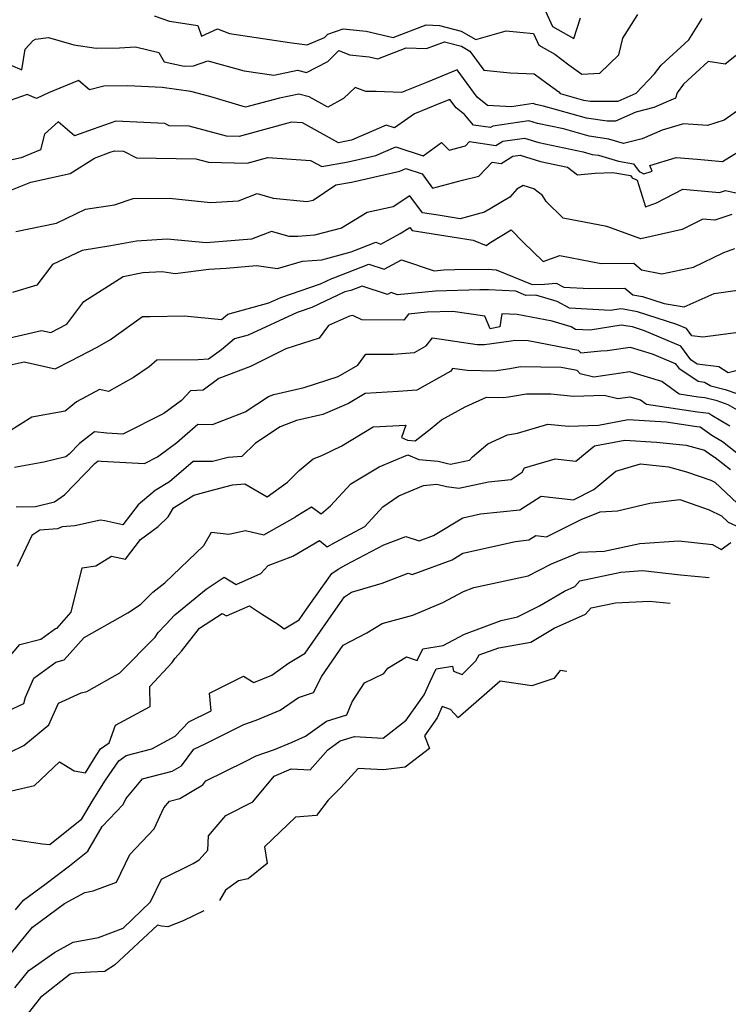
# Model space of a CAD drawing. Extents: x 2106028 to 2114230, y 2865558 to 2871231.
# Drawn here: x 2107949 to 2108099, y 2866824 to 2867033 of the extents above; entities that cross this region are included whole.
import ezdxf

# ---------------------------------------------------------------- set-up
doc = ezdxf.new("R2010")
doc.units = 0

msp = doc.modelspace()

# ---------------------------------------------------------------- linework, layer by layer
at = {"layer": 'Unknown_Line_Type', "color": 0}
for points in [[(2107977.59, 2867033.37, 3250), (2107980.81, 2867032.22, 3250), (2107986.84, 2867031.31, 3250), (2107987.62, 2867029.02, 3250), (2107991.04, 2867030.56, 3250), (2107993.52, 2867029.59, 3250), (2108006.29, 2867027.71, 3250), (2108010.03, 2867027.22, 3250), (2108013.71, 2867028.77, 3250), (2108014.37, 2867029.45, 3250), (2108017.66, 2867030.57, 3250), (2108022.49, 2867030.07, 3250), (2108028.26, 2867028.73, 3250), (2108035.26, 2867031.45, 3250), (2108038.09, 2867031.31, 3250), (2108042.69, 2867030.13, 3250), (2108045.77, 2867028.3, 3250), (2108052.22, 2867030.15, 3250), (2108058, 2867029.57, 3250), (2108059.09, 2867027.1, 3250), (2108062.48, 2867025.21, 3250), (2108065.49, 2867022.98, 3250), (2108068.26, 2867021, 3250), (2108072.06, 2867021.2, 3250), (2108076.09, 2867025.08, 3250), (2108076.91, 2867028.59, 3250), (2108080.12, 2867033.64, 3250)], [(2108060.55, 2867034.31, 3248), (2108061.99, 2867031.07, 3248), (2108066.56, 2867028.52, 3248), (2108067.93, 2867032.96, 3248)], [(2107947.21, 2867022.89, 3252), (2107949.55, 2867021.92, 3252), (2107950.24, 2867026.29, 3252), (2107951.96, 2867028.14, 3252), (2107952.46, 2867028.38, 3252), (2107955.21, 2867028.75, 3252), (2107960.56, 2867027.21, 3252), (2107965.32, 2867026.49, 3252), (2107970.2, 2867026.59, 3252), (2107973.64, 2867026.78, 3252), (2107978.57, 2867025.54, 3252), (2107979.72, 2867023.56, 3252), (2107983.96, 2867022.7, 3252), (2107985.93, 2867022.75, 3252), (2107988.99, 2867023.82, 3252), (2107996.64, 2867021.68, 3252), (2108002.96, 2867020.79, 3252), (2108007.97, 2867021.83, 3252), (2108009.87, 2867021.35, 3252), (2108014.38, 2867023.69, 3252), (2108016.72, 2867026, 3252), (2108019, 2867025.11, 3252), (2108023.16, 2867024.68, 3252), (2108025.02, 2867024.25, 3252), (2108031.03, 2867026.58, 3252), (2108035.29, 2867026.44, 3252), (2108039.14, 2867027.84, 3252), (2108042.7, 2867026.93, 3252), (2108044.51, 2867025.86, 3252), (2108047.44, 2867021.79, 3252), (2108053.02, 2867021.23, 3252), (2108058.1, 2867021.08, 3252), (2108060.83, 2867019.05, 3252), (2108063.34, 2867017.26, 3252), (2108063.62, 2867016.88, 3252), (2108068.6, 2867015.47, 3252), (2108070.08, 2867015.25, 3252), (2108075.92, 2867015.27, 3252), (2108079.76, 2867016.98, 3252), (2108083.66, 2867021.03, 3252), (2108085.03, 2867022.85, 3252), (2108090.9, 2867028.24, 3252), (2108093.72, 2867032.81, 3252)], [(2108104.78, 2867028.01, 3254), (2108098.64, 2867023.08, 3254), (2108094.99, 2867023.63, 3254), (2108089.76, 2867018.82, 3254), (2108088.41, 2867017.03, 3254), (2108088.1, 2867015.87, 3254), (2108083.49, 2867013.9, 3254), (2108079.71, 2867012.94, 3254), (2108075.4, 2867011.01, 3254), (2108073.6, 2867011.01, 3254), (2108069.2, 2867011.63, 3254), (2108060.14, 2867014.2, 3254), (2108058.49, 2867014.55, 3254), (2108057.95, 2867014.72, 3254), (2108053.31, 2867014.05, 3254), (2108048.21, 2867014.36, 3254), (2108046.07, 2867016.1, 3254), (2108041.79, 2867021.88, 3254), (2108035.3, 2867019.24, 3254), (2108030.03, 2867017.08, 3254), (2108024.61, 2867017.28, 3254), (2108022.44, 2867017.27, 3254), (2108020.22, 2867018.14, 3254), (2108017.7, 2867015.81, 3254), (2108014.39, 2867013.97, 3254), (2108010.44, 2867016.15, 3254), (2108008.25, 2867016.71, 3254), (2108004.13, 2867015.86, 3254), (2107996.95, 2867013.95, 3254), (2107989.36, 2867016.22, 3254), (2107985.36, 2867017.3, 3254), (2107979.25, 2867018.14, 3254), (2107971.98, 2867018.51, 3254), (2107966.9, 2867018.4, 3254), (2107963.86, 2867017.66, 3254), (2107961.51, 2867019.65, 3254), (2107955.21, 2867017.03, 3254), (2107952.67, 2867015.81, 3254), (2107950.66, 2867016.64, 3254), (2107944.6, 2867014.54, 3254)], [(2108106.89, 2867017.19, 3256), (2108098.43, 2867011.25, 3256), (2108094.85, 2867010.08, 3256), (2108089.77, 2867010.44, 3256), (2108085.29, 2867009.09, 3256), (2108081.03, 2867007.27, 3256), (2108077.07, 2867006.26, 3256), (2108073.97, 2867007.21, 3256), (2108069.79, 2867007.8, 3256), (2108064.35, 2867009.35, 3256), (2108058.81, 2867010.51, 3256), (2108057.01, 2867011.08, 3256), (2108049.4, 2867009.98, 3256), (2108048.86, 2867009.64, 3256), (2108045.25, 2867010.18, 3256), (2108043.36, 2867012.39, 3256), (2108041.58, 2867013.84, 3256), (2108040.26, 2867015.62, 3256), (2108038.26, 2867014.81, 3256), (2108032.76, 2867012.55, 3256), (2108028.53, 2867009.57, 3256), (2108026.73, 2867010.17, 3256), (2108019.43, 2867007, 3256), (2108018, 2867006.67, 3256), (2108016.62, 2867006.43, 3256), (2108009.01, 2867010.63, 3256), (2108006.72, 2867010.79, 3256), (2107995.62, 2867007.77, 3256), (2107992.93, 2867007.83, 3256), (2107985, 2867009.98, 3256), (2107980.78, 2867010.05, 3256), (2107979.85, 2867010.51, 3256), (2107969.49, 2867011.04, 3256), (2107964.62, 2867009.33, 3256), (2107960.72, 2867007.87, 3256), (2107957.24, 2867010.89, 3256), (2107954.31, 2867008.23, 3256), (2107953.51, 2867004.9, 3256), (2107949.36, 2867003.21, 3256), (2107943.22, 2867001.9, 3256)], [(2107947.2, 2866996.36, 3258), (2107951.44, 2866998.09, 3258), (2107959.79, 2866999.89, 3258), (2107964.9, 2867003.14, 3258), (2107968.23, 2867004.4, 3258), (2107969.14, 2867004.71, 3258), (2107971.08, 2867004.62, 3258), (2107973.84, 2867003.23, 3258), (2107986.42, 2867003.02, 3258), (2107989.1, 2867002.29, 3258), (2107997.28, 2867002.13, 3258), (2108001.69, 2867003.33, 3258), (2108010.7, 2867002.69, 3258), (2108013.1, 2867001.37, 3258), (2108018.72, 2867002.38, 3258), (2108024.54, 2867003.71, 3258), (2108028.82, 2867005.56, 3258), (2108034.57, 2867003.67, 3258), (2108038.51, 2867006.45, 3258), (2108040.1, 2867004.89, 3258), (2108043.59, 2867005.75, 3258), (2108044.45, 2867006.66, 3258), (2108049.99, 2867005.83, 3258), (2108051.49, 2867006.77, 3258), (2108056.07, 2867007.43, 3258), (2108059.14, 2867006.46, 3258), (2108068.55, 2867004.49, 3258), (2108070.39, 2867003.97, 3258), (2108071.8, 2867003.77, 3258), (2108076, 2867002.49, 3258), (2108079.17, 2867001.98, 3258), (2108080.4, 2867000.32, 3258), (2108081.34, 2866999.83, 3258), (2108083.13, 2867000.38, 3258), (2108082.64, 2867001.61, 3258), (2108088.22, 2867003.29, 3258), (2108092.67, 2867002.98, 3258), (2108098.05, 2867002.44, 3258), (2108105.04, 2867006.73, 3258)], [(2107948.25, 2866987.59, 3260), (2107956.91, 2866989.4, 3260), (2107963.05, 2866992.35, 3260), (2107969.16, 2866993.28, 3260), (2107973.13, 2866994.63, 3260), (2107980.82, 2866994.68, 3260), (2107989.52, 2866993.75, 3260), (2107995.48, 2866994.14, 3260), (2107999.41, 2866995.66, 3260), (2108002.81, 2866994.67, 3260), (2108009.91, 2866993.96, 3260), (2108011.28, 2866994.27, 3260), (2108016.08, 2866997.48, 3260), (2108019.44, 2866998.08, 3260), (2108029.65, 2867000.42, 3260), (2108030.9, 2867000.96, 3260), (2108034.38, 2866999.82, 3260), (2108036.56, 2866996.78, 3260), (2108042.93, 2866998.48, 3260), (2108046.41, 2866999.33, 3260), (2108049.21, 2867002.31, 3260), (2108051.13, 2867002.02, 3260), (2108053.58, 2867003.57, 3260), (2108055.13, 2867003.79, 3260), (2108059.46, 2867002.42, 3260), (2108065.19, 2867001.22, 3260), (2108067.29, 2866999.6, 3260), (2108071.04, 2866999.97, 3260), (2108074.82, 2867000.09, 3260), (2108078.56, 2866999.5, 3260), (2108078.92, 2866999.01, 3260), (2108079.93, 2866998.49, 3260), (2108081.74, 2866992.81, 3260), (2108084.03, 2866993.68, 3260), (2108089.67, 2866996.57, 3260), (2108097.42, 2866995.85, 3260), (2108098.72, 2866996.27, 3260), (2108101.26, 2866995.73, 3260)], [(2108100.06, 2866991.22, 3262), (2108096.43, 2866990.02, 3262), (2108093.91, 2866990.25, 3262), (2108089.52, 2866988, 3262), (2108080.73, 2866986.03, 3262), (2108073.5, 2866988.65, 3262), (2108064.28, 2866990.45, 3262), (2108060.64, 2866993.96, 3262), (2108059.88, 2866995.24, 3262), (2108058.03, 2866996.67, 3262), (2108055.83, 2866997.39, 3262), (2108054.48, 2866996.59, 3262), (2108053, 2866994.87, 3262), (2108047.63, 2866991.73, 3262), (2108042.46, 2866990.3, 3262), (2108037.81, 2866991.06, 3262), (2108034.44, 2866991.59, 3262), (2108031.76, 2866995.15, 3262), (2108028.21, 2866992.83, 3262), (2108022.76, 2866991.62, 3262), (2108017.29, 2866988.3, 3262), (2108011.6, 2866986.81, 3262), (2108008.01, 2866986.54, 3262), (2108006.18, 2866986.53, 3262), (2108002.48, 2866987.61, 3262), (2107998.2, 2866985.95, 3262), (2107992.11, 2866985.45, 3262), (2107988.58, 2866985.22, 3262), (2107980.35, 2866986.01, 3262), (2107973.86, 2866985.52, 3262), (2107968.42, 2866984.54, 3262), (2107962.33, 2866983.6, 3262), (2107956.01, 2866980.58, 3262), (2107952.74, 2866976.23, 3262), (2107947.54, 2866974.7, 3262)], [(2107944.77, 2866964.53, 3264), (2107953.7, 2866966.62, 3264), (2107955.66, 2866966.17, 3264), (2107959.07, 2866967.93, 3264), (2107962.69, 2866972.77, 3264), (2107971.04, 2866978.04, 3264), (2107975.18, 2866978.89, 3264), (2107979.28, 2866979.14, 3264), (2107982.04, 2866978.73, 3264), (2107989.18, 2866979.6, 3264), (2107992.87, 2866979.84, 3264), (2107999.24, 2866980.37, 3264), (2108003.71, 2866979.79, 3264), (2108009.03, 2866981.33, 3264), (2108013.09, 2866981.63, 3264), (2108019.32, 2866983.26, 3264), (2108024.54, 2866985.31, 3264), (2108025.66, 2866984.95, 3264), (2108029.73, 2866987.17, 3264), (2108031.74, 2866988.48, 3264), (2108032.24, 2866987.8, 3264), (2108040.76, 2866986.46, 3264), (2108045.18, 2866985.74, 3264), (2108047.95, 2866984.65, 3264), (2108048.95, 2866985.34, 3264), (2108053.23, 2866987.99, 3264), (2108055.8, 2866985.37, 3264), (2108060.05, 2866981.22, 3264), (2108063.56, 2866982.48, 3264), (2108072.31, 2866980.84, 3264), (2108079.22, 2866980.92, 3264), (2108080.91, 2866979.49, 3264), (2108085.19, 2866978.61, 3264), (2108091.92, 2866980.07, 3264), (2108098.33, 2866983.13, 3264), (2108100.69, 2866984.01, 3264)], [(2107947.48, 2866959.37, 3266), (2107950.03, 2866959.97, 3266), (2107956.58, 2866958.47, 3266), (2107959.92, 2866960.19, 3266), (2107965.5, 2866963.07, 3266), (2107968.32, 2866964.67, 3266), (2107975.1, 2866969.56, 3266), (2107976.74, 2866969.54, 3266), (2107983.98, 2866969.7, 3266), (2107991.82, 2866968.92, 3266), (2107993.22, 2866970.08, 3266), (2108001.9, 2866972.44, 3266), (2108004.45, 2866973.62, 3266), (2108012.84, 2866976.53, 3266), (2108015.25, 2866977.65, 3266), (2108015.69, 2866977.75, 3266), (2108023.1, 2866980.66, 3266), (2108026.36, 2866979.61, 3266), (2108030.03, 2866981.6, 3266), (2108036.93, 2866979.27, 3266), (2108038.97, 2866979.47, 3266), (2108041.34, 2866979.54, 3266), (2108048.4, 2866979.59, 3266), (2108050.05, 2866979.5, 3266), (2108057.68, 2866976.35, 3266), (2108060.29, 2866976.44, 3266), (2108062.81, 2866976.66, 3266), (2108064.4, 2866975.8, 3266), (2108069.87, 2866975.48, 3266), (2108077.37, 2866975.57, 3266), (2108079.02, 2866974.17, 3266), (2108081.1, 2866973.82, 3266), (2108085.68, 2866972.31, 3266), (2108089.89, 2866971.64, 3266), (2108096.31, 2866974.44, 3266), (2108104.74, 2866975.69, 3266)], [(2108104.11, 2866966.55, 3268), (2108093.91, 2866965.17, 3268), (2108091.53, 2866965.47, 3268), (2108090.41, 2866967.01, 3268), (2108088.4, 2866967.85, 3268), (2108080.02, 2866970.6, 3268), (2108076.97, 2866971.12, 3268), (2108076.49, 2866971.17, 3268), (2108074.29, 2866970.82, 3268), (2108065.65, 2866971.32, 3268), (2108063, 2866972.75, 3268), (2108058.51, 2866974.1, 3268), (2108056.39, 2866974.02, 3268), (2108054.21, 2866974.92, 3268), (2108048.48, 2866975.25, 3268), (2108046.59, 2866975.23, 3268), (2108037.22, 2866974.98, 3268), (2108029.18, 2866974.2, 3268), (2108027.8, 2866974.66, 3268), (2108027.06, 2866974.27, 3268), (2108021.65, 2866976.01, 3268), (2108019.3, 2866975.09, 3268), (2108018.02, 2866974.78, 3268), (2108010.99, 2866971.5, 3268), (2108007.91, 2866970.43, 3268), (2107997.51, 2866965.59, 3268), (2107994.63, 2866964.81, 3268), (2107991.82, 2866962.48, 3268), (2107989.12, 2866960.53, 3268), (2107986.92, 2866960.4, 3268), (2107978.14, 2866960.3, 3268), (2107976.55, 2866958.93, 3268), (2107973.19, 2866956.67, 3268), (2107967.93, 2866953.66, 3268), (2107966.01, 2866954.09, 3268), (2107961.12, 2866951.46, 3268), (2107958.69, 2866949.53, 3268), (2107951.67, 2866948.24, 3268), (2107946.7, 2866945.09, 3268)], [(2108103.89, 2866958.85, 3270), (2108099.26, 2866957.65, 3270), (2108097.26, 2866958.88, 3270), (2108092.67, 2866959.5, 3270), (2108091.36, 2866960.39, 3270), (2108089.23, 2866963.31, 3270), (2108081.54, 2866966.53, 3270), (2108078.94, 2866967.39, 3270), (2108077.99, 2866967.55, 3270), (2108076.57, 2866967.71, 3270), (2108070.02, 2866966.66, 3270), (2108066.89, 2866966.84, 3270), (2108065.94, 2866967.36, 3270), (2108061.91, 2866968.57, 3270), (2108054.53, 2866969.98, 3270), (2108051.25, 2866970.15, 3270), (2108050.84, 2866967.4, 3270), (2108048.83, 2866966.95, 3270), (2108047.68, 2866969.66, 3270), (2108040.9, 2866970.63, 3270), (2108035.47, 2866970.48, 3270), (2108031.52, 2866970.1, 3270), (2108030.47, 2866968.77, 3270), (2108021.63, 2866968.9, 3270), (2108019.68, 2866969.77, 3270), (2108019.01, 2866969.63, 3270), (2108014.52, 2866967.67, 3270), (2108012.56, 2866965, 3270), (2108005.51, 2866962.69, 3270), (2107997.98, 2866959, 3270), (2107991.3, 2866956.39, 3270), (2107987.94, 2866953.95, 3270), (2107985.28, 2866953.79, 3270), (2107983.39, 2866951.79, 3270), (2107979.62, 2866948.97, 3270), (2107970.95, 2866944.65, 3270), (2107967.57, 2866944.85, 3270), (2107964.94, 2866945.13, 3270), (2107961.78, 2866942.62, 3270), (2107959.57, 2866940.36, 3270), (2107958.85, 2866939.84, 3270), (2107954.16, 2866938.66, 3270), (2107948.01, 2866937.55, 3270)], [(2107948.36, 2866929.2, 3272), (2107952.41, 2866929.24, 3272), (2107956.46, 2866930.26, 3272), (2107958.56, 2866931.78, 3272), (2107965.01, 2866938.4, 3272), (2107965.74, 2866938.98, 3272), (2107966.35, 2866938.91, 3272), (2107975.5, 2866938.39, 3272), (2107978.31, 2866939.79, 3272), (2107982.39, 2866942.84, 3272), (2107986.84, 2866946.72, 3272), (2107989.97, 2866946.69, 3272), (2107996.85, 2866949.37, 3272), (2108001.79, 2866952.6, 3272), (2108002.97, 2866953.06, 3272), (2108009.4, 2866954.54, 3272), (2108016.57, 2866956.86, 3272), (2108020.76, 2866959.28, 3272), (2108022.45, 2866961.6, 3272), (2108028.24, 2866961.62, 3272), (2108032.75, 2866961.92, 3272), (2108035.25, 2866963.34, 3272), (2108036.56, 2866965.05, 3272), (2108046.05, 2866963.65, 3272), (2108047.63, 2866963.62, 3272), (2108053.26, 2866964.41, 3272), (2108054.02, 2866964.55, 3272), (2108056.89, 2866964.51, 3272), (2108067.49, 2866962.43, 3272), (2108068.02, 2866961.87, 3272), (2108072.25, 2866962.31, 3272), (2108073.57, 2866962.37, 3272), (2108078.45, 2866963.06, 3272), (2108083.17, 2866961.66, 3272), (2108088.05, 2866959.62, 3272), (2108088.76, 2866958.64, 3272), (2108092.87, 2866955.85, 3272), (2108094.22, 2866955.67, 3272), (2108095.55, 2866954.85, 3272), (2108098.59, 2866954.08, 3272), (2108101.08, 2866953.21, 3272)], [(2108101.2, 2866949.71, 3274), (2108099.22, 2866950.87, 3274), (2108096.9, 2866951.68, 3274), (2108094.31, 2866952.34, 3274), (2108092.87, 2866952.5, 3274), (2108088.88, 2866953.11, 3274), (2108085.2, 2866955.81, 3274), (2108078.44, 2866957.81, 3274), (2108070.78, 2866956.74, 3274), (2108067.85, 2866957.44, 3274), (2108067.22, 2866958.1, 3274), (2108063.86, 2866958.76, 3274), (2108055.25, 2866958.88, 3274), (2108052.96, 2866958.46, 3274), (2108049.62, 2866957.99, 3274), (2108043.93, 2866958.1, 3274), (2108040.85, 2866958.56, 3274), (2108040.43, 2866958, 3274), (2108033.25, 2866953.95, 3274), (2108029.32, 2866953.68, 3274), (2108022.3, 2866953.26, 3274), (2108018.75, 2866951.14, 3274), (2108013.3, 2866948.79, 3274), (2108007.73, 2866947.52, 3274), (2108004.29, 2866946.15, 3274), (2107999.05, 2866942.73, 3274), (2107996.19, 2866939.87, 3274), (2107993.28, 2866939.7, 3274), (2107989.94, 2866938.82, 3274), (2107985.83, 2866938.85, 3274), (2107980.83, 2866934.48, 3274), (2107977.77, 2866932.65, 3274), (2107974.2, 2866929.63, 3274), (2107970.93, 2866925.36, 3274), (2107967.14, 2866926.24, 3274), (2107966.21, 2866926.4, 3274), (2107960.75, 2866925.2, 3274), (2107958.08, 2866924.99, 3274), (2107957.07, 2866924.56, 3274), (2107953.34, 2866924.26, 3274), (2107951.68, 2866923.15, 3274), (2107948.54, 2866916.55, 3274)], [(2107945.06, 2866895.25, 3276), (2107949.09, 2866900.03, 3276), (2107953.59, 2866901.17, 3276), (2107956.68, 2866903.41, 3276), (2107957.03, 2866903.5, 3276), (2107960.01, 2866906.88, 3276), (2107962.34, 2866916.24, 3276), (2107965.24, 2866916.69, 3276), (2107968.53, 2866918.77, 3276), (2107971.51, 2866918.07, 3276), (2107974.71, 2866922.25, 3276), (2107978.4, 2866925.01, 3276), (2107980.56, 2866927.09, 3276), (2107981.65, 2866929, 3276), (2107985.97, 2866931.67, 3276), (2107989.07, 2866932.55, 3276), (2107994.16, 2866933.9, 3276), (2107996.82, 2866934.05, 3276), (2108001.5, 2866931.32, 3276), (2108005.82, 2866934.46, 3276), (2108008.32, 2866936.9, 3276), (2108011.26, 2866939.39, 3276), (2108013.09, 2866940.12, 3276), (2108017.39, 2866942.11, 3276), (2108023.99, 2866946.2, 3276), (2108030.93, 2866946.56, 3276), (2108030.03, 2866943.9, 3276), (2108031.28, 2866943.36, 3276), (2108032.87, 2866943.23, 3276), (2108036.07, 2866945.67, 3276), (2108038.5, 2866947.67, 3276), (2108043.49, 2866950.4, 3276), (2108047.99, 2866952.43, 3276), (2108051.61, 2866952.36, 3276), (2108052.67, 2866952.51, 3276), (2108056.48, 2866953.2, 3276), (2108061.63, 2866953.14, 3276), (2108066.5, 2866952.68, 3276), (2108072.96, 2866952.92, 3276), (2108075.89, 2866952.21, 3276), (2108078.44, 2866952.57, 3276), (2108080.7, 2866951.9, 3276), (2108081.92, 2866951, 3276), (2108092.72, 2866949.36, 3276), (2108095.15, 2866949.08, 3276), (2108095.8, 2866948.63, 3276), (2108099.63, 2866946.37, 3276)], [(2107946.66, 2866885.95, 3278), (2107949.92, 2866887.47, 3278), (2107950.34, 2866888.81, 3278), (2107952.04, 2866892.88, 3278), (2107956.75, 2866896.29, 3278), (2107958.49, 2866896.72, 3278), (2107962.71, 2866901.5, 3278), (2107972, 2866906.71, 3278), (2107974.68, 2866908.52, 3278), (2107977.27, 2866911.13, 3278), (2107979.84, 2866913.05, 3278), (2107988.09, 2866920.98, 3278), (2107989.72, 2866923.85, 3278), (2107993.44, 2866923.42, 3278), (2107996.96, 2866924.16, 3278), (2108000.85, 2866923.24, 3278), (2108007.47, 2866927.01, 3278), (2108007.69, 2866927.24, 3278), (2108010.94, 2866929.22, 3278), (2108012.97, 2866927.71, 3278), (2108014.98, 2866929.44, 3278), (2108019.27, 2866934.09, 3278), (2108025.29, 2866937.67, 3278), (2108031.35, 2866940.23, 3278), (2108033.65, 2866939.23, 3278), (2108037.79, 2866938.87, 3278), (2108039.74, 2866938.36, 3278), (2108040.42, 2866938.28, 3278), (2108044.39, 2866939.12, 3278), (2108045.05, 2866939.84, 3278), (2108048.29, 2866942.55, 3278), (2108052.47, 2866944.45, 3278), (2108054.62, 2866944.81, 3278), (2108061.05, 2866946.71, 3278), (2108065.39, 2866946.31, 3278), (2108071.73, 2866946.54, 3278), (2108078.07, 2866947.75, 3278), (2108086.09, 2866947.21, 3278), (2108092.58, 2866946.22, 3278), (2108093.3, 2866946.14, 3278), (2108095.76, 2866944.39, 3278), (2108098.06, 2866943.03, 3278), (2108103.75, 2866938.51, 3278)], [(2107947.03, 2866877.19, 3280), (2107949.97, 2866878.56, 3280), (2107955.22, 2866882.99, 3280), (2107957.28, 2866887.58, 3280), (2107962.12, 2866889.76, 3280), (2107963.29, 2866890.03, 3280), (2107970.27, 2866893.97, 3280), (2107977.81, 2866901.55, 3280), (2107978.45, 2866902.56, 3280), (2107980.05, 2866904.23, 3280), (2107981.93, 2866906.31, 3280), (2107988.57, 2866911.75, 3280), (2107992.43, 2866914.26, 3280), (2107994.98, 2866912.71, 3280), (2108000.19, 2866915.03, 3280), (2108001.75, 2866916.79, 3280), (2108006.96, 2866918.76, 3280), (2108012.61, 2866922.07, 3280), (2108014.26, 2866920.74, 3280), (2108016.02, 2866921.72, 3280), (2108022.25, 2866925.01, 3280), (2108026.03, 2866929.23, 3280), (2108029.44, 2866931.53, 3280), (2108034.64, 2866933.72, 3280), (2108037.47, 2866934.04, 3280), (2108039.53, 2866933.5, 3280), (2108042.13, 2866933.19, 3280), (2108048.46, 2866934.53, 3280), (2108053.22, 2866935.02, 3280), (2108055.58, 2866936.53, 3280), (2108056.09, 2866937.47, 3280), (2108062.61, 2866939.38, 3280), (2108066.93, 2866938.87, 3280), (2108070.89, 2866942.13, 3280), (2108077.34, 2866943.35, 3280), (2108084.06, 2866942.9, 3280), (2108090.35, 2866942.25, 3280), (2108094.23, 2866941.21, 3280), (2108095.73, 2866940.15, 3280), (2108096.49, 2866939.7, 3280), (2108099.74, 2866937.11, 3280)], [(2107947.33, 2866868.98, 3282), (2107952.2, 2866870.09, 3282), (2107957.54, 2866875.11, 3282), (2107960.6, 2866873.2, 3282), (2107963, 2866872.81, 3282), (2107965.27, 2866876.49, 3282), (2107966.22, 2866877.85, 3282), (2107968.03, 2866879.15, 3282), (2107969.37, 2866882.9, 3282), (2107976.71, 2866886.83, 3282), (2107976.65, 2866891.12, 3282), (2107981.42, 2866896.17, 3282), (2107981.97, 2866897.03, 3282), (2107983.4, 2866898.61, 3282), (2107987.16, 2866903.45, 3282), (2107991.99, 2866906.6, 3282), (2107992.89, 2866906.05, 3282), (2107997.78, 2866908.22, 3282), (2108000.34, 2866906.48, 3282), (2108003.73, 2866904.41, 3282), (2108005.17, 2866903.36, 3282), (2108008.29, 2866905.25, 3282), (2108009.86, 2866907.51, 3282), (2108015.21, 2866915.03, 3282), (2108016.57, 2866915.97, 3282), (2108018.23, 2866916.89, 3282), (2108026.29, 2866921.15, 3282), (2108030.94, 2866922.92, 3282), (2108033.76, 2866922.01, 3282), (2108036.82, 2866923.14, 3282), (2108043, 2866926.9, 3282), (2108046.72, 2866927.73, 3282), (2108055.1, 2866928.6, 3282), (2108059.61, 2866931.48, 3282), (2108066.44, 2866930.67, 3282), (2108070.79, 2866932.85, 3282), (2108075.46, 2866936.79, 3282), (2108080.64, 2866938.29, 3282), (2108086.6, 2866937.67, 3282), (2108090.39, 2866936.66, 3282), (2108095.55, 2866934.89, 3282), (2108096.41, 2866934.46, 3282), (2108101.15, 2866929.97, 3282)], [(2107945.96, 2866858.94, 3284), (2107950.07, 2866858.3, 3284), (2107953.94, 2866857.74, 3284), (2107955.45, 2866857.57, 3284), (2107962.28, 2866863.01, 3284), (2107964.67, 2866867.08, 3284), (2107967.24, 2866871.24, 3284), (2107970.1, 2866875.34, 3284), (2107971.68, 2866876.47, 3284), (2107977.07, 2866877.9, 3284), (2107982.06, 2866880.57, 3284), (2107984.93, 2866883.62, 3284), (2107989.66, 2866885.9, 3284), (2107989.31, 2866889.65, 3284), (2107996.52, 2866893.32, 3284), (2107998.71, 2866891.93, 3284), (2108002.52, 2866893.51, 3284), (2108006.08, 2866896.02, 3284), (2108009.58, 2866898.14, 3284), (2108016.07, 2866907.49, 3284), (2108017.93, 2866910.11, 3284), (2108019.38, 2866911.11, 3284), (2108025.92, 2866913.03, 3284), (2108031.41, 2866915.12, 3284), (2108032.24, 2866914.85, 3284), (2108040.72, 2866917.98, 3284), (2108043.04, 2866919.39, 3284), (2108054.19, 2866921.88, 3284), (2108056.99, 2866922.17, 3284), (2108058.49, 2866923.13, 3284), (2108060.77, 2866922.86, 3284), (2108068.08, 2866926.52, 3284), (2108072.15, 2866928.17, 3284), (2108075.78, 2866928.33, 3284), (2108082.62, 2866930.01, 3284), (2108089.04, 2866930.73, 3284), (2108095.22, 2866928.6, 3284), (2108097.81, 2866927.32, 3284), (2108099.25, 2866925.96, 3284), (2108101.72, 2866924.81, 3284)], [(2107948.22, 2866843.75, 3286), (2107949.9, 2866845.78, 3286), (2107954.38, 2866849.09, 3286), (2107959.64, 2866853.07, 3286), (2107963.52, 2866856.16, 3286), (2107966.58, 2866861.37, 3286), (2107971, 2866866.05, 3286), (2107971.56, 2866867.27, 3286), (2107975.12, 2866871.49, 3286), (2107981.42, 2866873.12, 3286), (2107983.41, 2866874.29, 3286), (2107986.01, 2866877.78, 3286), (2107988.52, 2866879.02, 3286), (2107996.57, 2866883.02, 3286), (2107999.23, 2866883.96, 3286), (2108004.32, 2866886.07, 3286), (2108008.16, 2866888.78, 3286), (2108011.38, 2866889.8, 3286), (2108013.09, 2866893.32, 3286), (2108017.63, 2866899.88, 3286), (2108022.65, 2866902.48, 3286), (2108025.9, 2866904.48, 3286), (2108032.43, 2866906.19, 3286), (2108038.76, 2866908.91, 3286), (2108043.14, 2866911.26, 3286), (2108045.37, 2866912.1, 3286), (2108056.83, 2866914.6, 3286), (2108061.79, 2866917.11, 3286), (2108067.81, 2866919.56, 3286), (2108072.99, 2866919.79, 3286), (2108080.54, 2866921.41, 3286), (2108088.82, 2866922.02, 3286), (2108095.95, 2866921.19, 3286), (2108097.75, 2866920.17, 3286), (2108099.79, 2866921.64, 3286)], [(2107946.47, 2866833.51, 3288), (2107949.08, 2866836.77, 3288), (2107951.8, 2866840.07, 3288), (2107958.54, 2866845.05, 3288), (2107962.89, 2866847.43, 3288), (2107964.68, 2866847.78, 3288), (2107969.57, 2866849.58, 3288), (2107972.42, 2866855.44, 3288), (2107977.61, 2866860.92, 3288), (2107979.6, 2866865.33, 3288), (2107980.85, 2866866.8, 3288), (2107983.04, 2866867.37, 3288), (2107987.9, 2866870.22, 3288), (2107988.56, 2866871.1, 3288), (2107996.85, 2866875.2, 3288), (2107999.23, 2866876.39, 3288), (2108003.06, 2866877.74, 3288), (2108006.83, 2866879.28, 3288), (2108009.67, 2866880.53, 3288), (2108014.09, 2866883.71, 3288), (2108018.41, 2866885.07, 3288), (2108019.58, 2866887.84, 3288), (2108022.16, 2866891.87, 3288), (2108026.24, 2866893.83, 3288), (2108027.08, 2866894.96, 3288), (2108031.04, 2866897.4, 3288), (2108033.33, 2866896.61, 3288), (2108034.54, 2866899.1, 3288), (2108038.86, 2866899.78, 3288), (2108043.33, 2866902.18, 3288), (2108051.15, 2866905.12, 3288), (2108054.63, 2866905.88, 3288), (2108059.24, 2866908.22, 3288), (2108064.55, 2866911.32, 3288), (2108066.77, 2866912.33, 3288), (2108067.8, 2866913.48, 3288), (2108076.47, 2866915.32, 3288), (2108081.07, 2866915.72, 3288), (2108089.16, 2866914.81, 3288), (2108095.25, 2866914.21, 3288)], [(2107948.07, 2866827.21, 3290), (2107950.99, 2866830.86, 3290), (2107956.48, 2866834.69, 3290), (2107960.38, 2866836.84, 3290), (2107965.77, 2866837.89, 3290), (2107970.98, 2866839.81, 3290), (2107976.81, 2866845.45, 3290), (2107979.15, 2866850.22, 3290), (2107985.86, 2866853.53, 3290), (2107987.12, 2866854.34, 3290), (2107988.98, 2866856.36, 3290), (2107989.1, 2866859.45, 3290), (2107992.75, 2866863.7, 3290), (2107998.5, 2866866.65, 3290), (2108003.01, 2866872.09, 3290), (2108006.59, 2866873.61, 3290), (2108010.68, 2866873.39, 3290), (2108014.36, 2866877.67, 3290), (2108017, 2866879.57, 3290), (2108020.02, 2866880.51, 3290), (2108026.15, 2866880.16, 3290), (2108031, 2866883.97, 3290), (2108034.8, 2866889.31, 3290), (2108036.05, 2866892.17, 3290), (2108037.36, 2866894.86, 3290), (2108040.79, 2866895.4, 3290), (2108041, 2866894.38, 3290), (2108042.9, 2866893.66, 3290), (2108045.75, 2866896.51, 3290), (2108046.47, 2866897.83, 3290), (2108050.65, 2866899.28, 3290), (2108057.39, 2866900.53, 3290), (2108062.38, 2866903.44, 3290), (2108069.02, 2866906.46, 3290), (2108070.23, 2866907.81, 3290), (2108075.39, 2866908.82, 3290), (2108082.48, 2866909.17, 3290), (2108086.98, 2866908.75, 3290)], [(2108065.03, 2866894.27, 3292), (2108063.64, 2866894.46, 3292), (2108062.28, 2866892.8, 3292), (2108057.6, 2866891.25, 3292), (2108050.9, 2866892.23, 3292), (2108046.38, 2866888.25, 3292), (2108042.02, 2866884.42, 3292), (2108040.36, 2866886.23, 3292), (2108038.65, 2866886.84, 3292), (2108037.6, 2866884.45, 3292), (2108034.86, 2866880.6, 3292), (2108035.92, 2866877.93, 3292), (2108030.82, 2866873.98, 3292), (2108026.17, 2866873.41, 3292), (2108020.85, 2866873.72, 3292), (2108017.17, 2866869.65, 3292), (2108014.48, 2866867.02, 3292), (2108011.96, 2866863.76, 3292), (2108007.57, 2866863.38, 3292), (2108001, 2866857.06, 3292), (2108001.54, 2866853.58, 3292), (2107997.5, 2866850.29, 3292), (2107995.47, 2866849.86, 3292), (2107992.69, 2866847.88, 3292), (2107991.44, 2866845.73, 3292)], [(2107988.13, 2866843.54, 3292), (2107983.7, 2866841.36, 3292), (2107980.46, 2866840.11, 3292), (2107979.15, 2866840.28, 3292), (2107978.29, 2866840.5, 3292), (2107969.17, 2866831.99, 3292), (2107967.44, 2866830.85, 3292), (2107967.1, 2866830.61, 3292), (2107964.08, 2866830.5, 3292), (2107960.76, 2866830.28, 3292), (2107959.75, 2866830.05, 3292), (2107953.46, 2866825.11, 3292), (2107950.9, 2866821.78, 3292)]]:
    msp.add_polyline3d(points, dxfattribs=at)

doc.saveas('drawing.dxf')
